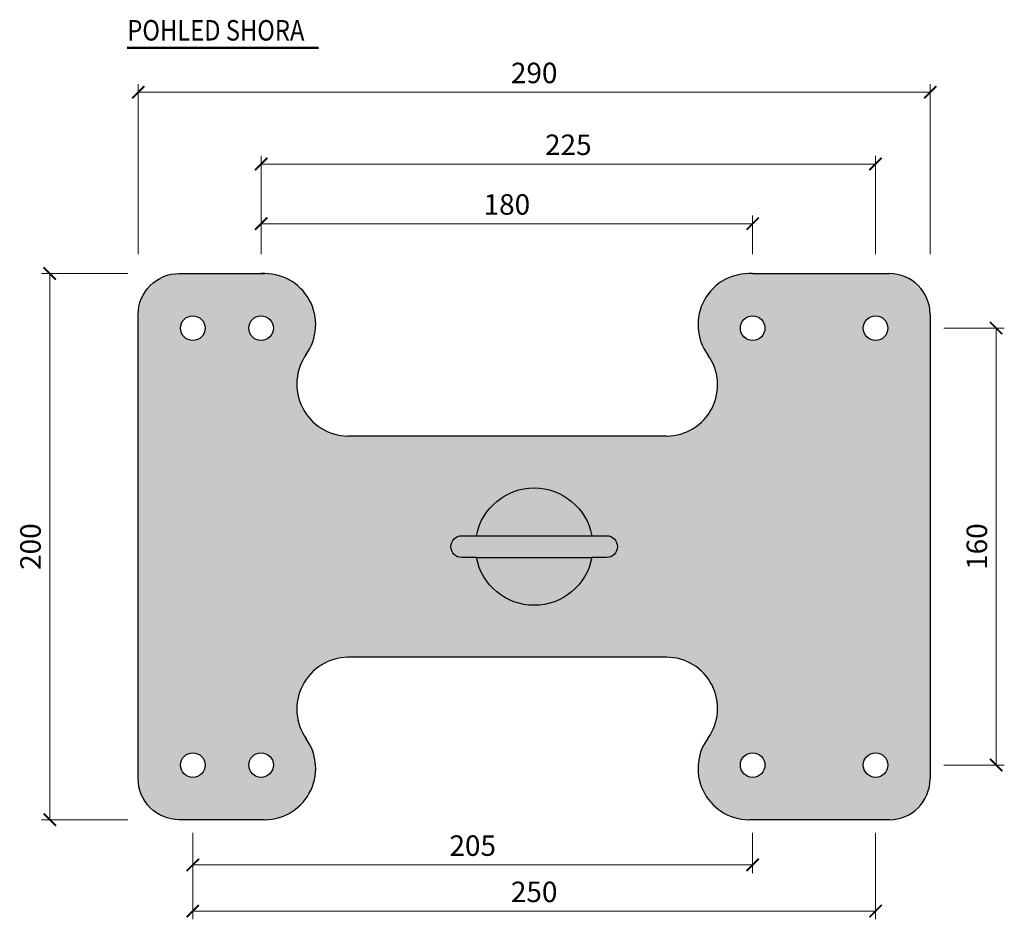
# Model space of a CAD drawing. Units: millimetres. Extents: x -25657 to -5903, y -19765 to -657.
# Drawn here: x -18297 to -17936, y -1544 to -1215 of the extents above; entities that cross this region are included whole.
import ezdxf

# ---------------------------------------------------------------- set-up
doc = ezdxf.new("R2010")
doc.units = ezdxf.units.MM
doc.header["$PDMODE"] = 3
doc.layers.add('TOPWET s.r.o. - popisky - kóty', color=12, linetype='Continuous')
doc.layers.add('TOPWET_DETIAL', color=7, linetype='Continuous', lineweight=13, true_color=0xfdb63a)
for name, color, linetype, lineweight in [('TOPWET_KOTY', 30, 'Continuous', 13), ('TOPWET_LANGUAGE_CZ', 140, 'Continuous', 13), ('TOPWET_PRVEK_TLUSTOU', 142, 'Continuous', 30)]:
    doc.layers.add(name, color=color, linetype=linetype, lineweight=lineweight)
doc.styles.get("Standard").update_dxf_attribs({"font": 'simplex.shx', "width": 0.8})
doc.dimstyles.new('ISO-TW 1-3', dxfattribs={"dimscale": 3, "dimtxt": 2.5, "dimasz": 1.5, "dimexe": 1, "dimexo": 0, "dimgap": 0.75, "dimtad": 1, "dimdec": 0, "dimtxsty": 'Standard', "dimblk": 'ARCHTICK', "dimcen": 0.5, "dimclrd": 256, "dimclre": 256, "dimclrt": 256, "dimadec": 0, "dimazin": 0, "dimtfac": 1, "dimtdec": 0, "dimtmove": 1, "dimatfit": 3, "dimldrblk": 'DOT', "dimfxl": 1, "dimtzin": 0, "dimlwd": -1, "dimlwe": -1, "dimarcsym": 0})

# ---------------------------------------------------------------- blocks, each defined once
blk = doc.blocks.new('PLATLE TRAPÉZ')
at = {"layer": 'TOPWET s.r.o. - popisky - kóty', "ltscale": 40, "true_color": 0xcccccc}
h = blk.add_hatch(color=254, dxfattribs=at)
h.dxf.hatch_style = 1
h.paths.add_polyline_path([(-19359.28, -371.41, 0.414695), (-19374.31, -356.41), (-19424.31, -356.45, 0.635826), (-19440.71, -386.16, -0.612807), (-19455.86, -415.91), (-19572.49, -415.91, -0.604091), (-19587.65, -385.87, 0.606192), (-19603.02, -356.41), (-19634.28, -356.41, 0.414214), (-19649.28, -371.41), (-19649.28, -541.41, 0.414214), (-19634.28, -556.41), (-19603.02, -556.41, 0.606192), (-19587.65, -526.96, -0.604091), (-19572.49, -496.91), (-19455.86, -496.91, -0.612805), (-19440.71, -526.66, 0.612805), (-19425.55, -556.41), (-19374.28, -556.41, 0.414214), (-19359.28, -541.41)])
h.paths.add_polyline_path([(-19383.78, -536.41, -1), (-19374.78, -536.41, -1)], flags=16)
h.paths.add_polyline_path([(-19383.78, -376.41, -1), (-19374.78, -376.41, -1)], flags=16)
h.paths.add_polyline_path([(-19419.78, -536.41, -1), (-19428.78, -536.41, -1)], flags=16)
h.paths.add_polyline_path([(-19428.78, -376.41, -1), (-19419.78, -376.41, -1)], flags=16)
h.paths.add_polyline_path([(-19599.78, -536.41, -1), (-19608.78, -536.41, -1)], flags=16)
h.paths.add_polyline_path([(-19608.78, -376.41, -1), (-19599.78, -376.41, -1)], flags=16)
h.paths.add_polyline_path([(-19624.78, -536.41, -1), (-19633.78, -536.41, -1)], flags=16)
h.paths.add_polyline_path([(-19633.78, -376.41, -1), (-19624.78, -376.41, -1)], flags=16)
at = {"layer": 'TOPWET_PRVEK_TLUSTOU', "linetype": 'Continuous', "ltscale": 40}
for p, q in [((-19424.31, -356.45), (-19374.28, -356.41)), ((-19359.28, -371.41), (-19359.28, -541.41)), ((-19455.86, -415.91), (-19572.58, -415.91)), ((-19455.86, -496.91), (-19572.58, -496.91)), ((-19374.28, -556.41), (-19425.55, -556.41))]:
    blk.add_line(p, q, dxfattribs=at)
at = {"layer": 'TOPWET_PRVEK_TLUSTOU', "ltscale": 40}
for p, q in [((-19525.41, -452.41), (-19483.16, -452.41)), ((-19525.41, -460.41), (-19483.16, -460.41))]:
    blk.add_line(p, q, dxfattribs=at)
at = {"layer": 'TOPWET_PRVEK_TLUSTOU', "linetype": 'Continuous', "ltscale": 40}
for points in [[(-19603.02, -556.41), (-19634.28, -556.41, -0.414214), (-19649.28, -541.41), (-19649.28, -371.41, -0.414214), (-19634.28, -356.41), (-19603.02, -356.41)], [(-19525.41, -452.41, -0.360406), (-19504.28, -434.91, -0.360406), (-19483.16, -452.41), (-19477.78, -452.41, -0.414214), (-19473.78, -456.41, -0.414214), (-19477.78, -460.41), (-19483.16, -460.41, -0.360406), (-19504.28, -477.91, -0.360406), (-19525.41, -460.41), (-19530.78, -460.41, -0.414214), (-19534.78, -456.41, -0.414214), (-19530.78, -452.41), (-19525.41, -452.41)]]:
    blk.add_lwpolyline(points, format="xyb", dxfattribs=at)
for centre in [(-19629.28, -376.41), (-19604.28, -376.41), (-19424.28, -376.41), (-19379.28, -376.41), (-19629.28, -536.41), (-19604.28, -536.41), (-19424.28, -536.41), (-19379.28, -536.41)]:
    blk.add_circle(centre, 4.5, dxfattribs=at)
for centre, radius, start, end in [((-19603.02, -375.15), 18.74, 323.9992, 93.7966), ((-19425.55, -375.15), 18.74, 86.2034, 216.0008), ((-19374.28, -371.41), 15, 0, 90), ((-19572.18, -396.91), 19.01, 144.5004, 269.0437), ((-19455.86, -397.17), 18.74, 270, 36.0008), ((-19572.18, -515.92), 19.01, 90.9563, 215.4996), ((-19455.86, -515.65), 18.74, 323.9992, 90), ((-19603.02, -537.67), 18.74, 266.2034, 36.0008), ((-19425.55, -537.67), 18.74, 143.9992, 273.7966), ((-19374.28, -541.41), 15, 270, 0)]:
    blk.add_arc(centre, radius, start, end, dxfattribs=at)
blk = doc.blocks.new('_ArchTick')
at = {"color": 0, "linetype": 'ByBlock', "const_width": 0.15}
blk.add_lwpolyline([(-0.5, -0.5), (0.5, 0.5)], dxfattribs=at)
blk = doc.blocks.new('*D76')
at = {"layer": 'Defpoints', "color": 0, "ltscale": 40, "transparency": 16777216}
for p in [(-18233.29, -1512.87), (-18028.29, -1512.87), (-18028.29, -1524.57)]:
    blk.add_point(p, dxfattribs=at)
at = {"layer": 'TOPWET_KOTY', "ltscale": 40, "transparency": 16777216}
for p, q in [((-18233.29, -1512.87), (-18233.29, -1527.57)), ((-18028.29, -1512.87), (-18028.29, -1527.57)), ((-18233.29, -1524.57), (-18028.29, -1524.57))]:
    blk.add_line(p, q, dxfattribs=at)
at = {"layer": 'TOPWET_KOTY', "ltscale": 40, "transparency": 16777216, "xscale": 4.5, "yscale": 4.5, "zscale": 4.5, "rotation": 180}
blk.add_blockref('_ArchTick', (-18233.29, -1524.57), dxfattribs=at)
at = {"layer": 'TOPWET_KOTY', "ltscale": 40, "transparency": 16777216, "xscale": 4.5, "yscale": 4.5, "zscale": 4.5}
blk.add_blockref('_ArchTick', (-18028.29, -1524.57), dxfattribs=at)
at = {"layer": 'TOPWET_KOTY', "ltscale": 40, "transparency": 16777216, "insert": (-18130.79, -1518.49), "char_height": 7.5, "attachment_point": 5}
blk.add_mtext('205', dxfattribs=at)
blk = doc.blocks.new('_Dot')
at = {"color": 0, "linetype": 'ByBlock', "lineweight": -2}
blk.add_line((-0.5, 0), (-1, 0), dxfattribs=at)
at = {"color": 0, "linetype": 'ByBlock', "const_width": 0.5}
blk.add_lwpolyline([(-0.25, 0, 1), (0.25, 0, 1)], format="xyb", close=True, dxfattribs=at)
blk = doc.blocks.new('*D77')
at = {"layer": 'Defpoints', "color": 0, "ltscale": 40, "transparency": 16777216}
for p in [(-18233.29, -1512.87), (-17983.29, -1512.87), (-17983.29, -1541.5)]:
    blk.add_point(p, dxfattribs=at)
at = {"layer": 'TOPWET_KOTY', "ltscale": 40, "transparency": 16777216}
for p, q in [((-18233.29, -1512.87), (-18233.29, -1544.5)), ((-17983.29, -1512.87), (-17983.29, -1544.5)), ((-18233.29, -1541.5), (-17983.29, -1541.5))]:
    blk.add_line(p, q, dxfattribs=at)
at = {"layer": 'TOPWET_KOTY', "ltscale": 40, "transparency": 16777216, "xscale": 4.5, "yscale": 4.5, "zscale": 4.5, "rotation": 180}
blk.add_blockref('_ArchTick', (-18233.29, -1541.5), dxfattribs=at)
at = {"layer": 'TOPWET_KOTY', "ltscale": 40, "transparency": 16777216, "xscale": 4.5, "yscale": 4.5, "zscale": 4.5}
blk.add_blockref('_ArchTick', (-17983.29, -1541.5), dxfattribs=at)
at = {"layer": 'TOPWET_KOTY', "ltscale": 40, "transparency": 16777216, "insert": (-18108.29, -1535.42), "char_height": 7.5, "attachment_point": 5}
blk.add_mtext('250', dxfattribs=at)
blk = doc.blocks.new('*D78')
at = {"layer": 'Defpoints', "color": 0, "ltscale": 40, "transparency": 16777216}
for p in [(-18028.29, -1289.76), (-18208.29, -1300.87), (-18028.29, -1300.87)]:
    blk.add_point(p, dxfattribs=at)
at = {"layer": 'TOPWET_KOTY', "ltscale": 40, "transparency": 16777216}
for p, q in [((-18208.29, -1300.87), (-18208.29, -1286.76)), ((-18028.29, -1300.87), (-18028.29, -1286.76)), ((-18208.29, -1289.76), (-18028.29, -1289.76))]:
    blk.add_line(p, q, dxfattribs=at)
at = {"layer": 'TOPWET_KOTY', "ltscale": 40, "transparency": 16777216, "xscale": 4.5, "yscale": 4.5, "zscale": 4.5, "rotation": 180}
blk.add_blockref('_ArchTick', (-18208.29, -1289.76), dxfattribs=at)
at = {"layer": 'TOPWET_KOTY', "ltscale": 40, "transparency": 16777216, "xscale": 4.5, "yscale": 4.5, "zscale": 4.5}
blk.add_blockref('_ArchTick', (-18028.29, -1289.76), dxfattribs=at)
at = {"layer": 'TOPWET_KOTY', "ltscale": 40, "transparency": 16777216, "insert": (-18118.29, -1283.69), "char_height": 7.5, "attachment_point": 5}
blk.add_mtext('180', dxfattribs=at)
blk = doc.blocks.new('*D79')
at = {"layer": 'Defpoints', "color": 0, "ltscale": 40, "transparency": 16777216}
for p in [(-17983.29, -1267.92), (-18208.29, -1300.87), (-17983.29, -1300.87)]:
    blk.add_point(p, dxfattribs=at)
at = {"layer": 'TOPWET_KOTY', "ltscale": 40, "transparency": 16777216}
for p, q in [((-18208.29, -1300.87), (-18208.29, -1264.92)), ((-17983.29, -1300.87), (-17983.29, -1264.92)), ((-18208.29, -1267.92), (-17983.29, -1267.92))]:
    blk.add_line(p, q, dxfattribs=at)
at = {"layer": 'TOPWET_KOTY', "ltscale": 40, "transparency": 16777216, "xscale": 4.5, "yscale": 4.5, "zscale": 4.5, "rotation": 180}
blk.add_blockref('_ArchTick', (-18208.29, -1267.92), dxfattribs=at)
at = {"layer": 'TOPWET_KOTY', "ltscale": 40, "transparency": 16777216, "xscale": 4.5, "yscale": 4.5, "zscale": 4.5}
blk.add_blockref('_ArchTick', (-17983.29, -1267.92), dxfattribs=at)
at = {"layer": 'TOPWET_KOTY', "ltscale": 40, "transparency": 16777216, "insert": (-18095.79, -1261.84), "char_height": 7.5, "attachment_point": 5}
blk.add_mtext('225', dxfattribs=at)
blk = doc.blocks.new('*D80')
at = {"layer": 'Defpoints', "color": 0, "ltscale": 40, "transparency": 16777216}
for p in [(-17958.32, -1328.02), (-17958.32, -1488.02), (-17939.14, -1488.02)]:
    blk.add_point(p, dxfattribs=at)
at = {"layer": 'TOPWET_KOTY', "ltscale": 40, "transparency": 16777216}
for p, q in [((-17958.32, -1328.02), (-17936.14, -1328.02)), ((-17939.14, -1328.02), (-17939.14, -1488.02)), ((-17958.32, -1488.02), (-17936.14, -1488.02))]:
    blk.add_line(p, q, dxfattribs=at)
at = {"layer": 'TOPWET_KOTY', "ltscale": 40, "transparency": 16777216, "xscale": 4.5, "yscale": 4.5, "zscale": 4.5}
for p, rotation in [((-17939.14, -1328.02), 90), ((-17939.14, -1488.02), 270)]:
    blk.add_blockref('_ArchTick', p, dxfattribs=dict(at, rotation=rotation))
at = {"layer": 'TOPWET_KOTY', "ltscale": 40, "transparency": 16777216, "insert": (-17945.22, -1408.02), "char_height": 7.5, "attachment_point": 5, "rotation": 90}
blk.add_mtext('160', dxfattribs=at)
blk = doc.blocks.new('*D81')
at = {"layer": 'Defpoints', "color": 0, "ltscale": 40, "transparency": 16777216}
for p in [(-18257.08, -1308.02), (-18285.68, -1508.02), (-18257.08, -1508.02)]:
    blk.add_point(p, dxfattribs=at)
at = {"layer": 'TOPWET_KOTY', "ltscale": 40, "transparency": 16777216}
for p, q in [((-18257.08, -1308.02), (-18288.68, -1308.02)), ((-18285.68, -1308.02), (-18285.68, -1508.02)), ((-18257.08, -1508.02), (-18288.68, -1508.02))]:
    blk.add_line(p, q, dxfattribs=at)
at = {"layer": 'TOPWET_KOTY', "ltscale": 40, "transparency": 16777216, "xscale": 4.5, "yscale": 4.5, "zscale": 4.5}
for p, rotation in [((-18285.68, -1308.02), 90), ((-18285.68, -1508.02), 270)]:
    blk.add_blockref('_ArchTick', p, dxfattribs=dict(at, rotation=rotation))
at = {"layer": 'TOPWET_KOTY', "ltscale": 40, "transparency": 16777216, "insert": (-18291.76, -1408.02), "char_height": 7.5, "attachment_point": 5, "rotation": 90}
blk.add_mtext('200', dxfattribs=at)
blk = doc.blocks.new('*D82')
at = {"layer": 'Defpoints', "color": 0, "ltscale": 40, "transparency": 16777216}
for p in [(-17963.29, -1241.62), (-18253.29, -1300.87), (-17963.29, -1300.87)]:
    blk.add_point(p, dxfattribs=at)
at = {"layer": 'TOPWET_KOTY', "ltscale": 40, "transparency": 16777216}
for p, q in [((-18253.29, -1300.87), (-18253.29, -1238.62)), ((-17963.29, -1300.87), (-17963.29, -1238.62)), ((-18253.29, -1241.62), (-17963.29, -1241.62))]:
    blk.add_line(p, q, dxfattribs=at)
at = {"layer": 'TOPWET_KOTY', "ltscale": 40, "transparency": 16777216, "xscale": 4.5, "yscale": 4.5, "zscale": 4.5, "rotation": 180}
blk.add_blockref('_ArchTick', (-18253.29, -1241.62), dxfattribs=at)
at = {"layer": 'TOPWET_KOTY', "ltscale": 40, "transparency": 16777216, "xscale": 4.5, "yscale": 4.5, "zscale": 4.5}
blk.add_blockref('_ArchTick', (-17963.29, -1241.62), dxfattribs=at)
at = {"layer": 'TOPWET_KOTY', "ltscale": 40, "transparency": 16777216, "insert": (-18108.29, -1235.54), "char_height": 7.5, "attachment_point": 5}
blk.add_mtext('290', dxfattribs=at)

msp = doc.modelspace()

# ---------------------------------------------------------------- hatches: boundary and pattern name
at = {"layer": 'TOPWET_KOTY', "ltscale": 40, "true_color": 0xcccccc}
h = msp.add_hatch(color=254, dxfattribs=at)
h.dxf.hatch_style = 1
h.paths.add_polyline_path([(-18129.42, -1404.02), (-18087.17, -1404.02, 0.828417)], flags=0)
h.paths.add_polyline_path([(-18081.79, -1404.02), (-18134.79, -1404.02, 1), (-18134.79, -1412.02), (-18081.79, -1412.02, 1)], flags=0)
h.paths.add_polyline_path([(-18129.42, -1404.02), (-18087.17, -1404.02, 0.828417)], flags=0)
h.paths.add_polyline_path([(-18081.79, -1404.02), (-18134.79, -1404.02, 1), (-18134.79, -1412.02), (-18081.79, -1412.02, 1)], flags=0)
h.paths.add_polyline_path([(-18081.79, -1404.02), (-18134.79, -1404.02, 1), (-18134.79, -1412.02), (-18081.79, -1412.02, 1)], flags=0)
h.paths.add_polyline_path([(-18081.79, -1404.02), (-18134.79, -1404.02, 1), (-18134.79, -1412.02), (-18081.79, -1412.02, 1)], flags=0)
h.paths.add_polyline_path([(-18129.42, -1404.02), (-18087.17, -1404.02, 0.828417)], flags=0)
h.paths.add_polyline_path([(-18129.42, -1404.02), (-18087.17, -1404.02, 0.828417)], flags=0)
h.paths.add_polyline_path([(-18081.79, -1404.02), (-18134.79, -1404.02, 1), (-18134.79, -1412.02), (-18081.79, -1412.02, 1)], flags=0)
h.paths.add_polyline_path([(-18081.79, -1404.02), (-18134.79, -1404.02, 1), (-18134.79, -1412.02), (-18081.79, -1412.02, 1)], flags=0)
h.paths.add_polyline_path([(-18087.17, -1412.02), (-18129.42, -1412.02, 0.828417)], flags=16)
h.paths.add_polyline_path([(-18129.42, -1404.02), (-18087.17, -1404.02, 0.828417)], flags=0)
h.paths.add_polyline_path([(-17963.29, -1323.02, 0.414695), (-17978.32, -1308.02), (-18028.31, -1308.06, 0.635828), (-18044.71, -1337.77, -0.612805), (-18059.87, -1367.52), (-18175.87, -1367.52, -0.61554), (-18191.66, -1337.47, 0.606192), (-18207.03, -1308.02), (-18238.29, -1308.02, 0.414214), (-18253.29, -1323.02), (-18253.29, -1493.02, 0.414214), (-18238.29, -1508.02), (-18207.03, -1508.02, 0.606192), (-18191.66, -1478.56, -0.604091), (-18176.5, -1448.52), (-18059.87, -1448.52, -0.612805), (-18044.71, -1478.27, 0.612805), (-18029.55, -1508.02), (-17978.29, -1508.02, 0.414214), (-17963.29, -1493.02)])
h.paths.add_polyline_path([(-17978.79, -1488.02, -1), (-17987.79, -1488.02, -1)], flags=16)
h.paths.add_polyline_path([(-18023.79, -1488.02, -1), (-18032.79, -1488.02, -1)], flags=16)
h.paths.add_polyline_path([(-18081.79, -1412.02), (-18087.17, -1412.02, -0.828417), (-18129.42, -1412.02), (-18134.79, -1412.02, -1), (-18134.79, -1404.02), (-18129.42, -1404.02, -0.828417), (-18087.17, -1404.02), (-18081.79, -1404.02, -1)], flags=16)
h.paths.add_polyline_path([(-17987.79, -1328.02, -1), (-17978.79, -1328.02, -1)], flags=16)
h.paths.add_polyline_path([(-18032.79, -1328.02, -1), (-18023.79, -1328.02, -1)], flags=16)
h.paths.add_polyline_path([(-18203.79, -1488.02, -1), (-18212.79, -1488.02, -1)], flags=16)
h.paths.add_polyline_path([(-18212.79, -1328.02, -1), (-18203.79, -1328.02, -1)], flags=16)
h.paths.add_polyline_path([(-18228.79, -1488.02, -1), (-18237.79, -1488.02, -1)], flags=16)
h.paths.add_polyline_path([(-18237.79, -1328.02, -1), (-18228.79, -1328.02, -1)], flags=16)
at = {"layer": 'TOPWET_KOTY', "ltscale": 40}
h = msp.add_hatch(color=256, dxfattribs=at)
h.dxf.hatch_style = 1
h.paths.add_polyline_path([(-18032.79, -1328.02, -1), (-18023.79, -1328.02, -1)], flags=16)
edge = h.paths.add_edge_path(flags=16)
edge.add_arc((-18028.29, -1328.02), 4.5, 0, 360)
edge = h.paths.add_edge_path(flags=17)
edge.add_arc((-18029.55, -1326.76), 18.74, 86.2034, 216.0008)

# ---------------------------------------------------------------- linework, layer by layer
at = {"layer": 'TOPWET_DETIAL', "lineweight": 50, "ltscale": 40}
msp.add_line((-18257.33, -1225.33), (-18187.27, -1225.33), dxfattribs=at)

# ---------------------------------------------------------------- block references
at = {"layer": 'TOPWET_KOTY'}
msp.add_blockref('PLATLE TRAPÉZ', (1395.99, -951.61), dxfattribs=at)

# ---------------------------------------------------------------- texts
at = {"layer": 'TOPWET_LANGUAGE_CZ', "ltscale": 40, "insert": (-18257.27, -1215.2), "char_height": 10, "attachment_point": 1}
msp.add_mtext_dynamic_manual_height_columns('\\pxsm0.8;{\\H0.75x;\\W0.85;POHLED SHORA}', width=199.7009, gutter_width=50, heights=[0], dxfattribs=at)

# ---------------------------------------------------------------- dimensions: what is measured, and where the dimension line sits
at = {"layer": 'TOPWET_KOTY', "ltscale": 40}
for base, p1, p2, picture, middle in [((-17963.29, -1241.62), (-18253.29, -1300.87), (-17963.29, -1300.87), '*D82', (-18108.29, -1235.54)), ((-17983.29, -1267.92), (-18208.29, -1300.87), (-17983.29, -1300.87), '*D79', (-18095.79, -1261.84)), ((-18028.29, -1289.76), (-18208.29, -1300.87), (-18028.29, -1300.87), '*D78', (-18118.29, -1283.69)), ((-18028.29, -1524.57), (-18233.29, -1512.87), (-18028.29, -1512.87), '*D76', (-18130.79, -1518.49)), ((-17983.29, -1541.5), (-18233.29, -1512.87), (-17983.29, -1512.87), '*D77', (-18108.29, -1535.42))]:
    dim = msp.add_linear_dim(base=base, p1=p1, p2=p2, dimstyle='ISO-TW 1-3', dxfattribs=at)
    dim.commit()
    dim.dimension.update_dxf_attribs({"geometry": picture, "text_midpoint": middle})
for base, p1, p2, picture, middle in [((-18285.68, -1508.02), (-18257.08, -1308.02), (-18257.08, -1508.02), '*D81', (-18291.76, -1408.02)), ((-17939.14, -1488.02), (-17958.32, -1328.02), (-17958.32, -1488.02), '*D80', (-17945.22, -1408.02))]:
    dim = msp.add_linear_dim(base=base, p1=p1, p2=p2, angle=90, dimstyle='ISO-TW 1-3', dxfattribs=at)
    dim.commit()
    dim.dimension.update_dxf_attribs({"geometry": picture, "text_midpoint": middle})

doc.saveas('drawing.dxf')
